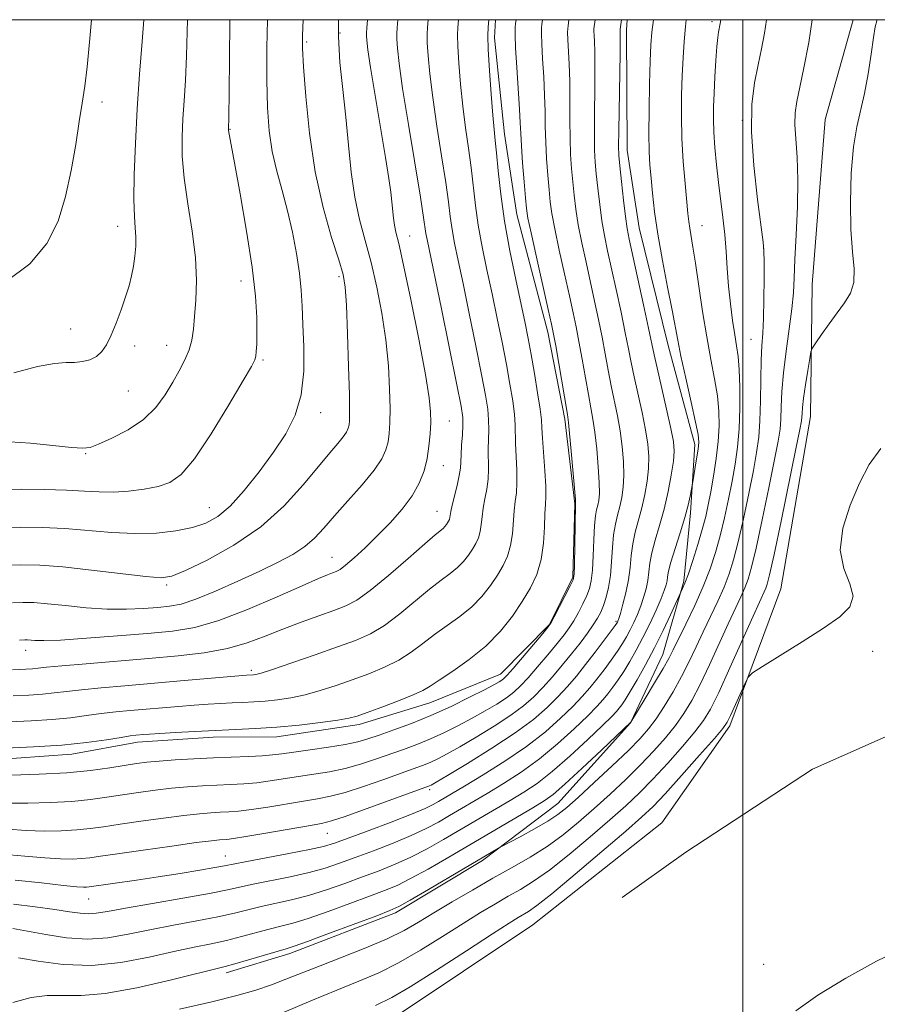
# Model space of a CAD drawing. Extents: x 2202300 to 2205200, y 362300 to 365200.
# Drawn here: x 2204364 to 2204525, y 364815 to 365000 of the extents above; entities that cross this region are included whole.
import ezdxf

# ---------------------------------------------------------------- set-up
doc = ezdxf.new("R2010")
doc.units = 0
doc.header["$MEASUREMENT"] = 0
for name, color, linetype, lineweight in [('32000', 7, 'Continuous', 0), ('DTM HARD BREAKLINE', 7, 'Continuous', 0), ('DTM SPOT ELEVATION', 2, 'Continuous', 13), ('INDEX CONTOUR', 41, 'Continuous', 13), ('INTERMEDIATE CONTOUR', 44, 'Continuous', 0)]:
    doc.layers.add(name, color=color, linetype=linetype, lineweight=lineweight)

msp = doc.modelspace()

# ---------------------------------------------------------------- linework, layer by layer
at = {"layer": '32000', "flags": 128}
for points in [[(2202500, 362500), (2205000, 362500), (2205000, 365000), (2202500, 365000), (2202500, 362500)], [(2204500, 365000), (2204500, 362500)]]:
    msp.add_lwpolyline(points, dxfattribs=at)
at = {"layer": 'DTM HARD BREAKLINE'}
for points in [[(2204520.693, 365000, 996.359), (2204515.46, 364981.28, 996.6), (2204512.98, 364950.3, 996.79), (2204512.68, 364925.53, 995.18), (2204507.11, 364893.2, 994.56), (2204497.52, 364867.49, 993.67), (2204484.79, 364849.28, 992.2), (2204460.57, 364830.12, 992.82), (2204434.57, 364812.72, 992.72), (2204402.34, 364801.48, 993.57), (2204362.58, 364791.53, 994.85), (2204339.16, 364786.53, 995.98), (2204328.67, 364785.24, 996.15)], [(2204328.76, 364861.86, 1016.76), (2204333.82, 364861.02, 1016.83), (2204353.29, 364860.69, 1017.01), (2204374.07, 364862.14, 1017.39), (2204386.45, 364864.42, 1017.44), (2204400.6, 364865.38, 1017.49), (2204412.54, 364865.45, 1017.39), (2204428.01, 364867.75, 1017.53), (2204441.26, 364871.81, 1017.3), (2204454.5, 364877.19, 1016.68), (2204463.74, 364886.53, 1016.07), (2204468.11, 364895.4, 1016.16), (2204468.48, 364909.12, 1016.07), (2204466.62, 364925.03, 1016.26), (2204463.43, 364941.38, 1016.45), (2204457.56, 364963.47, 1016.83), (2204455.26, 364978.5, 1017.3), (2204453.39, 364996.62, 1017.49), (2204453.581, 365000, 1017.565)], [(2204478.278, 365000, 1007.576), (2204478.15, 364998.09, 1007.52), (2204478.28, 364975.53, 1007.28), (2204480.57, 364960.95, 1006.95), (2204486.01, 364938.86, 1006.67), (2204490.98, 364920.31, 1006.43), (2204490.16, 364907.47, 1005.72), (2204488.91, 364894.64, 1004.26), (2204485.01, 364880.9, 1002.74), (2204478.89, 364868.04, 1001.99), (2204465.26, 364852.92, 1001), (2204451.16, 364842.22, 999.72), (2204434.85, 364832.4, 999.62), (2204414.98, 364824.77, 999.53), (2204403.06, 364821.16, 999.53)], [(2204654, 364892.9, 992.92), (2204626.16, 364886.99, 992.87), (2204603.2, 364879.34, 992.73), (2204579.33, 364875.66, 992.54), (2204558.99, 364874.67, 992.54), (2204537.34, 364870.12, 992.54), (2204513.07, 364859.37, 992.54), (2204489.27, 364843.75, 992.54), (2204477.37, 364835.28, 992.54)]]:
    msp.add_polyline3d(points, dxfattribs=at)
at = {"layer": 'DTM SPOT ELEVATION'}
for p in [(2204494.22, 364999.6, 1002.37), (2204424.44, 364997.52, 1027.72), (2204418.17, 364995.8, 1029.74), (2204379.77, 364984.55, 1039.48), (2204499.9, 364981.1, 1000.18), (2204403.76, 364979.45, 1033.94), (2204382.67, 364961.2, 1038.63), (2204492.32, 364961.32, 1003.23), (2204437.51, 364959.43, 1025.23), (2204503.9, 364957.09, 1000.02), (2204405.82, 364950.94, 1034.67), (2204424.25, 364951.77, 1030.33), (2204373.86, 364941.96, 1038.81), (2204501.55, 364939.99, 1000.88), (2204385.87, 364938.74, 1037.51), (2204391.91, 364938.87, 1036.78), (2204409.99, 364936.13, 1033.77), (2204384.71, 364930.29, 1037.13), (2204420.76, 364926.27, 1031.46), (2204444.92, 364924.71, 1025.11), (2204376.71, 364918.59, 1035.9), (2204443.77, 364916.3, 1025.26), (2204399.9, 364908.44, 1032.84), (2204442.59, 364907.71, 1024.86), (2204422.93, 364899.12, 1026.84), (2204391.92, 364893.91, 1029.73), (2204476.2, 364887.12, 1010.23), (2204365.42, 364881.64, 1025.44), (2204524.32, 364881.48, 993.56), (2204407.79, 364877.88, 1022.34), (2204441.21, 364855.5, 1009.67), (2204422.02, 364847.28, 1009.12), (2204402.88, 364843.07, 1008.8), (2204377.25, 364834.99, 1007.18), (2204503.9, 364822.75, 993.69)]:
    msp.add_point(p, dxfattribs=at)
at = {"layer": 'INDEX CONTOUR'}
for points in [[(2204358.207, 364868.024, 1020), (2204366.473, 364868.4, 1020), (2204370.396, 364868.65, 1020), (2204373.822, 364869.002, 1020), (2204376.84, 364869.407, 1020), (2204379.623, 364869.791, 1020), (2204382.328, 364870.102, 1020), (2204385.067, 364870.36, 1020), (2204394.113, 364871.132, 1020), (2204397.052, 364871.37, 1020), (2204399.671, 364871.559, 1020), (2204402.01, 364871.702, 1020), (2204404.153, 364871.809, 1020), (2204406.188, 364871.894, 1020), (2204408.217, 364871.99, 1020), (2204410.348, 364872.136, 1020), (2204412.667, 364872.373, 1020), (2204415.179, 364872.748, 1020), (2204417.867, 364873.314, 1020), (2204420.712, 364874.102, 1020), (2204423.678, 364875.063, 1020), (2204426.725, 364876.13, 1020), (2204429.794, 364877.255, 1020), (2204432.753, 364878.466, 1020), (2204435.449, 364879.81, 1020), (2204437.789, 364881.316, 1020), (2204439.936, 364882.937, 1020), (2204442.113, 364884.607, 1020), (2204446.873, 364888.001, 1020), (2204449.114, 364889.823, 1020), (2204451.029, 364891.781, 1020), (2204452.623, 364893.79, 1020), (2204453.94, 364895.735, 1020), (2204455.021, 364897.55, 1020), (2204455.856, 364899.351, 1020), (2204456.429, 364901.304, 1020), (2204456.748, 364903.5, 1020), (2204457.063, 364907.83, 1020), (2204457.277, 364909.562, 1020), (2204457.494, 364911.205, 1020), (2204457.614, 364913.109, 1020), (2204457.568, 364915.498, 1020), (2204457.31, 364920.449, 1020), (2204457.253, 364923.999, 1020), (2204457.128, 364925.921, 1020), (2204456.81, 364928.445, 1020), (2204456.303, 364931.588, 1020), (2204455.628, 364935.293, 1020), (2204454.815, 364939.473, 1020), (2204453.903, 364943.953, 1020), (2204452.939, 364948.534, 1020), (2204451.974, 364953.038, 1020), (2204451.086, 364957.359, 1020), (2204450.357, 364961.411, 1020), (2204449.835, 364965.149, 1020), (2204449.022, 364972.234, 1020), (2204448.517, 364975.894, 1020), (2204447.961, 364979.728, 1020), (2204447.433, 364983.76, 1020), (2204447, 364987.931, 1020), (2204446.686, 364991.847, 1020), (2204446.503, 364995.033, 1020), (2204446.453, 364997.17, 1020), (2204446.503, 364998.564, 1020), (2204446.639, 365000, 1020)], [(2204360.959, 364843.387, 1010), (2204365.262, 364843.042, 1010), (2204369.016, 364842.688, 1010), (2204371.956, 364842.504, 1010), (2204374.195, 364842.482, 1010), (2204375.94, 364842.566, 1010), (2204377.487, 364842.723, 1010), (2204379.487, 364843.002, 1010), (2204382.681, 364843.473, 1010), (2204387.462, 364844.164, 1010), (2204392.835, 364844.924, 1010), (2204397.456, 364845.562, 1010), (2204400.321, 364845.933, 1010), (2204401.778, 364846.091, 1010), (2204403.198, 364846.181, 1010), (2204404.42, 364846.328, 1010), (2204406.748, 364846.692, 1010), (2204410.477, 364847.331, 1010), (2204418.487, 364848.745, 1010), (2204420.91, 364849.184, 1010), (2204422.817, 364849.65, 1010), (2204425.376, 364850.485, 1010), (2204429.351, 364851.895, 1010), (2204441.223, 364856.226, 1010), (2204441.526, 364856.379, 1010), (2204442.449, 364856.911, 1010), (2204444.606, 364858.19, 1010), (2204448.34, 364860.433, 1010), (2204452.906, 364863.264, 1010), (2204457.294, 364866.159, 1010), (2204460.712, 364868.702, 1010), (2204463.265, 364870.912, 1010), (2204465.286, 364872.921, 1010), (2204467.069, 364874.856, 1010), (2204468.765, 364876.835, 1010), (2204470.492, 364878.975, 1010), (2204472.301, 364881.31, 1010), (2204473.995, 364883.547, 1010), (2204476.054, 364886.323, 1010), (2204476.371, 364886.775, 1010), (2204476.474, 364886.952, 1010), (2204476.557, 364887.14, 1010), (2204476.713, 364887.602, 1010), (2204477.018, 364888.596, 1010), (2204477.503, 364890.288, 1010), (2204478.057, 364892.473, 1010), (2204478.53, 364894.853, 1010), (2204478.822, 364897.183, 1010), (2204479.037, 364899.44, 1010), (2204479.332, 364901.645, 1010), (2204479.818, 364903.837, 1010), (2204481.068, 364908.409, 1010), (2204481.629, 364910.886, 1010), (2204482.061, 364913.398, 1010), (2204482.319, 364915.807, 1010), (2204482.364, 364918.05, 1010), (2204482.177, 364920.362, 1010), (2204481.743, 364923.053, 1010), (2204481.077, 364926.301, 1010), (2204479.594, 364932.996, 1010), (2204479.038, 364935.687, 1010), (2204478.538, 364938.251, 1010), (2204477.939, 364941.266, 1010), (2204477.134, 364945.111, 1010), (2204476.22, 364949.352, 1010), (2204474.619, 364956.652, 1010), (2204474.036, 364959.489, 1010), (2204473.552, 364962.279, 1010), (2204473.134, 364965.309, 1010), (2204472.781, 364968.357, 1010), (2204472.502, 364971.074, 1010), (2204472.303, 364973.284, 1010), (2204472.184, 364975.504, 1010), (2204472.141, 364978.427, 1010), (2204472.164, 364982.476, 1010), (2204472.212, 364987.003, 1010), (2204472.234, 364991.092, 1010), (2204472.197, 364994.031, 1010), (2204472.128, 364995.929, 1010), (2204472.066, 364997.097, 1010), (2204472.045, 364997.821, 1010), (2204472.061, 364998.289, 1010), (2204472.274, 365000, 1010)], [(2204361.026, 364897.57, 1030), (2204364.52, 364897.688, 1030), (2204368.1, 364897.614, 1030), (2204372.414, 364897.293, 1030), (2204377.806, 364896.712, 1030), (2204387.994, 364895.48, 1030), (2204390.845, 364895.249, 1030), (2204392.87, 364895.558, 1030), (2204395.418, 364896.617, 1030), (2204399.46, 364898.582, 1030), (2204404.47, 364901.367, 1030), (2204409.544, 364904.829, 1030), (2204413.937, 364908.763, 1030), (2204417.53, 364912.712, 1030), (2204420.362, 364916.159, 1030), (2204422.484, 364918.711, 1030), (2204423.992, 364920.482, 1030), (2204424.997, 364921.712, 1030), (2204425.607, 364922.618, 1030), (2204425.938, 364923.331, 1030), (2204426.103, 364923.961, 1030), (2204426.196, 364924.733, 1030), (2204426.222, 364926.344, 1030), (2204426.166, 364929.604, 1030), (2204426.02, 364934.919, 1030), (2204425.819, 364941.063, 1030), (2204425.608, 364946.402, 1030), (2204425.388, 364949.81, 1030), (2204424.981, 364952.181, 1030), (2204424.169, 364954.919, 1030), (2204422.83, 364959.133, 1030), (2204421.233, 364964.758, 1030), (2204419.749, 364971.438, 1030), (2204418.669, 364978.7, 1030), (2204417.978, 364985.615, 1030), (2204417.583, 364991.142, 1030), (2204417.398, 364994.637, 1030), (2204417.374, 364997.043, 1030), (2204417.481, 365000, 1030)], [(2204361.749, 364950.841, 1040), (2204366.236, 364954.197, 1040), (2204369.434, 364957.989, 1040), (2204371.525, 364962.194, 1040), (2204372.923, 364966.804, 1040), (2204373.982, 364971.73, 1040), (2204374.82, 364976.574, 1040), (2204375.495, 364980.864, 1040), (2204376.062, 364984.328, 1040), (2204376.555, 364987.516, 1040), (2204377.007, 364991.175, 1040), (2204377.44, 364995.797, 1040), (2204377.772, 365000, 1040)], [(2204363.032, 364815.572, 1000), (2204366.492, 364816.476, 1000), (2204369.503, 364816.903, 1000), (2204372.419, 364816.909, 1000), (2204375.821, 364816.869, 1000), (2204380.343, 364817.238, 1000), (2204386.277, 364818.313, 1000), (2204392.557, 364819.747, 1000), (2204402.869, 364822.304, 1000), (2204404.674, 364822.798, 1000), (2204407.24, 364823.549, 1000), (2204414.286, 364825.639, 1000), (2204415.833, 364826.138, 1000), (2204418.334, 364827.031, 1000), (2204422.441, 364828.548, 1000), (2204431.294, 364831.855, 1000), (2204433.779, 364832.806, 1000), (2204435.469, 364833.585, 1000), (2204437.596, 364834.78, 1000), (2204441.019, 364836.781, 1000), (2204454.143, 364844.498, 1000), (2204454.739, 364844.824, 1000), (2204458.194, 364846.673, 1000), (2204460.893, 364848.152, 1000), (2204463.412, 364849.6, 1000), (2204465.3, 364850.824, 1000), (2204466.986, 364852.157, 1000), (2204469.116, 364854.064, 1000), (2204472.11, 364856.825, 1000), (2204475.485, 364859.981, 1000), (2204478.53, 364862.887, 1000), (2204480.726, 364865.089, 1000), (2204482.311, 364866.891, 1000), (2204483.71, 364868.785, 1000), (2204485.257, 364871.144, 1000), (2204486.898, 364873.863, 1000), (2204488.486, 364876.721, 1000), (2204489.913, 364879.54, 1000), (2204491.236, 364882.332, 1000), (2204492.557, 364885.156, 1000), (2204495.286, 364890.878, 1000), (2204496.479, 364893.534, 1000), (2204497.435, 364895.985, 1000), (2204498.262, 364898.631, 1000), (2204499.113, 364901.984, 1000), (2204500.088, 364906.334, 1000), (2204501.088, 364911.086, 1000), (2204501.959, 364915.422, 1000), (2204502.583, 364918.783, 1000), (2204502.978, 364921.634, 1000), (2204503.197, 364924.7, 1000), (2204503.295, 364928.47, 1000), (2204503.342, 364932.494, 1000), (2204503.411, 364936.088, 1000), (2204503.553, 364938.812, 1000), (2204503.728, 364941.176, 1000), (2204503.877, 364943.94, 1000), (2204503.953, 364947.578, 1000), (2204503.971, 364951.442, 1000), (2204503.967, 364954.605, 1000), (2204503.943, 364956.533, 1000), (2204503.801, 364958.251, 1000), (2204502.744, 364966.281, 1000), (2204502.031, 364972.659, 1000), (2204501.607, 364978.957, 1000), (2204501.707, 364984.107, 1000), (2204502.197, 364988.178, 1000), (2204502.853, 364991.528, 1000), (2204503.484, 364994.512, 1000), (2204504.048, 364997.481, 1000), (2204504.422, 365000, 1000)]]:
    msp.add_polyline3d(points, dxfattribs=at)
at = {"layer": 'INTERMEDIATE CONTOUR'}
for points in [[(2204360.813, 364911.866, 1034), (2204364.608, 364911.887, 1034), (2204368.98, 364911.851, 1034), (2204373.13, 364911.738, 1034), (2204376.469, 364911.553, 1034), (2204379.24, 364911.389, 1034), (2204381.891, 364911.354, 1034), (2204384.747, 364911.535, 1034), (2204387.641, 364911.906, 1034), (2204390.27, 364912.415, 1034), (2204392.47, 364913.131, 1034), (2204394.585, 364914.62, 1034), (2204397.09, 364917.568, 1034), (2204400.258, 364922.301, 1034), (2204403.554, 364927.696, 1034), (2204406.24, 364932.268, 1034), (2204407.777, 364934.926, 1034), (2204408.416, 364936.155, 1034), (2204408.603, 364936.834, 1034), (2204408.709, 364937.724, 1034), (2204408.79, 364939.116, 1034), (2204408.828, 364941.178, 1034), (2204408.782, 364944.099, 1034), (2204408.527, 364948.132, 1034), (2204407.919, 364953.549, 1034), (2204406.892, 364960.335, 1034), (2204405.692, 364967.337, 1034), (2204404.645, 364973.119, 1034), (2204403.517, 364979.223, 1034), (2204403.5, 364979.398, 1034), (2204403.512, 364979.808, 1034), (2204403.533, 364981.33, 1034), (2204403.653, 364992.362, 1034), (2204403.759, 365000, 1034)], [(2204360.91, 364904.717, 1032), (2204364.561, 364904.787, 1032), (2204368.54, 364904.732, 1032), (2204372.773, 364904.516, 1032), (2204381.608, 364903.752, 1032), (2204385.924, 364903.548, 1032), (2204389.974, 364903.671, 1032), (2204393.625, 364904.082, 1032), (2204396.738, 364904.698, 1032), (2204399.264, 364905.502, 1032), (2204401.496, 364906.74, 1032), (2204403.806, 364908.725, 1032), (2204406.46, 364911.64, 1032), (2204409.276, 364915.157, 1032), (2204411.959, 364918.814, 1032), (2204414.249, 364922.284, 1032), (2204416.013, 364925.775, 1032), (2204417.149, 364929.628, 1032), (2204417.618, 364934.035, 1032), (2204417.629, 364938.604, 1032), (2204417.452, 364942.789, 1032), (2204417.294, 364946.227, 1032), (2204417.11, 364949.264, 1032), (2204416.789, 364952.425, 1032), (2204416.246, 364956.098, 1032), (2204415.499, 364960.103, 1032), (2204414.587, 364964.124, 1032), (2204413.568, 364967.923, 1032), (2204412.565, 364971.581, 1032), (2204411.716, 364975.258, 1032), (2204411.13, 364979.135, 1032), (2204410.795, 364983.497, 1032), (2204410.671, 364988.652, 1032), (2204410.711, 364994.69, 1032), (2204410.829, 365000, 1032)], [(2204361.664, 364863.324, 1018), (2204366.924, 364863.539, 1018), (2204372.226, 364863.874, 1018), (2204376.855, 364864.351, 1018), (2204380.593, 364864.873, 1018), (2204383.338, 364865.314, 1018), (2204385.069, 364865.58, 1018), (2204386.088, 364865.709, 1018), (2204387.516, 364865.835, 1018), (2204388.669, 364865.921, 1018), (2204390.602, 364866.049, 1018), (2204393.541, 364866.228, 1018), (2204397.171, 364866.429, 1018), (2204401.045, 364866.62, 1018), (2204404.818, 364866.777, 1018), (2204408.582, 364866.956, 1018), (2204412.535, 364867.227, 1018), (2204416.743, 364867.633, 1018), (2204420.752, 364868.105, 1018), (2204423.975, 364868.546, 1018), (2204426.061, 364868.904, 1018), (2204427.62, 364869.32, 1018), (2204429.494, 364869.981, 1018), (2204432.257, 364870.999, 1018), (2204435.398, 364872.188, 1018), (2204438.133, 364873.287, 1018), (2204439.936, 364874.133, 1018), (2204441.308, 364874.954, 1018), (2204443.004, 364876.078, 1018), (2204445.566, 364877.753, 1018), (2204448.676, 364879.926, 1018), (2204451.799, 364882.462, 1018), (2204454.502, 364885.226, 1018), (2204456.75, 364888.061, 1018), (2204458.613, 364890.807, 1018), (2204460.137, 364893.369, 1018), (2204461.315, 364895.912, 1018), (2204462.123, 364898.668, 1018), (2204462.568, 364901.747, 1018), (2204462.766, 364904.789, 1018), (2204462.864, 364907.312, 1018), (2204462.971, 364909.04, 1018), (2204463.05, 364910.506, 1018), (2204463.026, 364912.444, 1018), (2204462.857, 364915.336, 1018), (2204462.409, 364921.494, 1018), (2204462.299, 364923.409, 1018), (2204462.193, 364924.94, 1018), (2204461.956, 364926.934, 1018), (2204461.496, 364929.982, 1018), (2204460.896, 364933.634, 1018), (2204460.279, 364937.186, 1018), (2204459.727, 364940.17, 1018), (2204459.142, 364943.066, 1018), (2204457.371, 364951.254, 1018), (2204456.261, 364956.65, 1018), (2204455.269, 364962.169, 1018), (2204454.562, 364967.257, 1018), (2204454.098, 364971.612, 1018), (2204453.788, 364974.992, 1018), (2204453.549, 364977.349, 1018), (2204453.324, 364979.411, 1018), (2204453.066, 364982.099, 1018), (2204452.749, 364986.01, 1018), (2204452.437, 364990.447, 1018), (2204452.218, 364994.388, 1018), (2204452.154, 364997.051, 1018), (2204452.198, 364998.611, 1018), (2204452.338, 365000, 1018)], [(2204362.03, 364853.002, 1014), (2204365.837, 364852.983, 1014), (2204370.036, 364853.086, 1014), (2204374.083, 364853.312, 1014), (2204377.572, 364853.656, 1014), (2204380.649, 364854.081, 1014), (2204383.598, 364854.543, 1014), (2204386.636, 364855, 1014), (2204389.737, 364855.421, 1014), (2204392.808, 364855.775, 1014), (2204395.771, 364856.042, 1014), (2204398.603, 364856.233, 1014), (2204401.297, 364856.37, 1014), (2204403.858, 364856.478, 1014), (2204406.34, 364856.609, 1014), (2204408.809, 364856.816, 1014), (2204411.326, 364857.136, 1014), (2204416.655, 364857.964, 1014), (2204419.513, 364858.388, 1014), (2204422.45, 364858.867, 1014), (2204425.391, 364859.48, 1014), (2204428.272, 364860.28, 1014), (2204431.064, 364861.201, 1014), (2204436.321, 364863.067, 1014), (2204438.84, 364863.997, 1014), (2204441.385, 364865.028, 1014), (2204444.001, 364866.217, 1014), (2204446.635, 364867.527, 1014), (2204449.209, 364868.898, 1014), (2204451.637, 364870.269, 1014), (2204453.812, 364871.578, 1014), (2204455.621, 364872.763, 1014), (2204457.024, 364873.822, 1014), (2204458.27, 364874.971, 1014), (2204459.684, 364876.489, 1014), (2204461.477, 364878.538, 1014), (2204463.417, 364880.819, 1014), (2204465.163, 364882.918, 1014), (2204466.462, 364884.539, 1014), (2204467.432, 364885.864, 1014), (2204468.275, 364887.192, 1014), (2204469.146, 364888.738, 1014), (2204469.992, 364890.383, 1014), (2204470.712, 364891.923, 1014), (2204471.227, 364893.259, 1014), (2204471.564, 364894.703, 1014), (2204471.777, 364896.669, 1014), (2204471.915, 364899.396, 1014), (2204472.027, 364902.411, 1014), (2204472.157, 364905.063, 1014), (2204472.34, 364906.871, 1014), (2204472.555, 364908.024, 1014), (2204472.773, 364908.877, 1014), (2204472.959, 364909.787, 1014), (2204473.066, 364911.094, 1014), (2204473.047, 364913.138, 1014), (2204472.869, 364916.092, 1014), (2204472.577, 364919.465, 1014), (2204472.231, 364922.599, 1014), (2204471.873, 364925.044, 1014), (2204471.481, 364927.191, 1014), (2204471.011, 364929.642, 1014), (2204470.441, 364932.801, 1014), (2204469.824, 364936.311, 1014), (2204469.231, 364939.619, 1014), (2204468.702, 364942.372, 1014), (2204468.146, 364945.018, 1014), (2204467.44, 364948.201, 1014), (2204466.516, 364952.319, 1014), (2204465.529, 364956.779, 1014), (2204464.692, 364960.744, 1014), (2204464.159, 364963.624, 1014), (2204463.85, 364965.843, 1014), (2204463.632, 364968.074, 1014), (2204463.4, 364970.824, 1014), (2204463.175, 364973.925, 1014), (2204463.008, 364977.04, 1014), (2204462.932, 364979.936, 1014), (2204462.89, 364982.782, 1014), (2204462.806, 364985.849, 1014), (2204462.629, 364989.277, 1014), (2204462.417, 364992.668, 1014), (2204462.252, 364995.495, 1014), (2204462.195, 364997.369, 1014), (2204462.219, 364998.458, 1014), (2204462.276, 364999.071, 1014), (2204462.385, 365000, 1014)], [(2204362.117, 364848.079, 1012), (2204365.523, 364847.845, 1012), (2204368.896, 364847.743, 1012), (2204372.115, 364847.784, 1012), (2204375.011, 364847.939, 1012), (2204377.529, 364848.19, 1012), (2204380.068, 364848.541, 1012), (2204383.139, 364849.008, 1012), (2204387.049, 364849.582, 1012), (2204391.286, 364850.172, 1012), (2204395.132, 364850.668, 1012), (2204398.046, 364850.987, 1012), (2204400.19, 364851.162, 1012), (2204401.906, 364851.254, 1012), (2204403.528, 364851.331, 1012), (2204405.379, 364851.468, 1012), (2204407.779, 364851.754, 1012), (2204410.901, 364852.234, 1012), (2204417.571, 364853.355, 1012), (2204420.211, 364853.786, 1012), (2204422.633, 364854.259, 1012), (2204425.383, 364854.983, 1012), (2204428.811, 364856.088, 1012), (2204432.477, 364857.371, 1012), (2204438.15, 364859.414, 1012), (2204439.882, 364860.053, 1012), (2204441.304, 364860.627, 1012), (2204442.763, 364861.298, 1012), (2204444.542, 364862.219, 1012), (2204446.907, 364863.544, 1012), (2204449.988, 364865.351, 1012), (2204453.359, 364867.421, 1012), (2204456.457, 364869.461, 1012), (2204458.867, 364871.261, 1012), (2204460.768, 364872.942, 1012), (2204462.485, 364874.705, 1012), (2204464.274, 364876.699, 1012), (2204466.101, 364878.841, 1012), (2204467.862, 364880.993, 1012), (2204469.46, 364883.028, 1012), (2204470.834, 364884.862, 1012), (2204471.933, 364886.424, 1012), (2204472.734, 364887.689, 1012), (2204473.325, 364888.832, 1012), (2204473.824, 364890.074, 1012), (2204474.32, 364891.603, 1012), (2204474.779, 364893.475, 1012), (2204475.138, 364895.71, 1012), (2204475.364, 364898.275, 1012), (2204475.532, 364900.923, 1012), (2204475.745, 364903.354, 1012), (2204476.079, 364905.353, 1012), (2204476.494, 364907.046, 1012), (2204476.92, 364908.643, 1012), (2204477.294, 364910.336, 1012), (2204477.564, 364912.246, 1012), (2204477.683, 364914.472, 1012), (2204477.617, 364917.071, 1012), (2204477.377, 364919.914, 1012), (2204476.987, 364922.826, 1012), (2204476.475, 364925.673, 1012), (2204475.302, 364931.319, 1012), (2204474.74, 364934.244, 1012), (2204474.181, 364937.281, 1012), (2204473.585, 364940.443, 1012), (2204472.918, 364943.742, 1012), (2204472.183, 364947.185, 1012), (2204470.567, 364954.485, 1012), (2204469.782, 364958.133, 1012), (2204469.122, 364961.511, 1012), (2204468.646, 364964.467, 1012), (2204468.316, 364967.1, 1012), (2204468.067, 364969.574, 1012), (2204467.852, 364972.053, 1012), (2204467.679, 364974.714, 1012), (2204467.575, 364977.734, 1012), (2204467.548, 364981.206, 1012), (2204467.551, 364984.892, 1012), (2204467.52, 364988.471, 1012), (2204467.413, 364991.654, 1012), (2204467.159, 364996.296, 1012), (2204467.12, 364997.595, 1012), (2204467.14, 364998.373, 1012), (2204467.189, 364998.866, 1012), (2204467.329, 365000, 1012)], [(2204362.478, 364920.75, 1036), (2204366.366, 364920.511, 1036), (2204370.56, 364920.107, 1036), (2204374.053, 364919.734, 1036), (2204376.169, 364919.574, 1036), (2204377.539, 364919.744, 1036), (2204379.128, 364920.349, 1036), (2204381.625, 364921.462, 1036), (2204384.655, 364923.035, 1036), (2204387.569, 364924.989, 1036), (2204389.866, 364927.231, 1036), (2204391.614, 364929.608, 1036), (2204393.026, 364931.952, 1036), (2204394.266, 364934.129, 1036), (2204395.316, 364936.144, 1036), (2204396.107, 364938.038, 1036), (2204396.606, 364939.884, 1036), (2204396.908, 364941.894, 1036), (2204397.141, 364944.312, 1036), (2204397.381, 364947.345, 1036), (2204397.493, 364951.034, 1036), (2204397.288, 364955.385, 1036), (2204396.662, 364960.321, 1036), (2204395.842, 364965.436, 1036), (2204395.145, 364970.245, 1036), (2204394.807, 364974.387, 1036), (2204394.777, 364978.01, 1036), (2204394.932, 364981.385, 1036), (2204395.163, 364984.802, 1036), (2204395.409, 364988.618, 1036), (2204395.623, 364993.206, 1036), (2204395.817, 365000, 1036)], [(2204362.777, 364858.222, 1016), (2204367.956, 364858.388, 1016), (2204373.154, 364858.686, 1016), (2204377.614, 364859.123, 1016), (2204381.23, 364859.62, 1016), (2204386.223, 364860.418, 1016), (2204388.188, 364860.669, 1016), (2204390.485, 364860.881, 1016), (2204393.495, 364861.096, 1016), (2204397.015, 364861.305, 1016), (2204400.688, 364861.485, 1016), (2204407.3, 364861.749, 1016), (2204409.839, 364861.877, 1016), (2204411.751, 364862.039, 1016), (2204413.515, 364862.261, 1016), (2204415.738, 364862.573, 1016), (2204418.815, 364862.99, 1016), (2204422.267, 364863.475, 1016), (2204425.399, 364863.978, 1016), (2204427.733, 364864.472, 1016), (2204429.65, 364865.031, 1016), (2204431.748, 364865.753, 1016), (2204434.491, 364866.717, 1016), (2204437.801, 364867.942, 1016), (2204441.466, 364869.43, 1016), (2204445.239, 364871.136, 1016), (2204448.727, 364872.835, 1016), (2204451.51, 364874.252, 1016), (2204453.286, 364875.187, 1016), (2204454.264, 364875.735, 1016), (2204454.784, 364876.067, 1016), (2204455.18, 364876.382, 1016), (2204455.773, 364877, 1016), (2204456.883, 364878.274, 1016), (2204462.463, 364884.843, 1016), (2204463.466, 364886.051, 1016), (2204464.03, 364886.867, 1016), (2204464.617, 364887.96, 1016), (2204467.598, 364893.772, 1016), (2204468.133, 364894.914, 1016), (2204468.35, 364895.929, 1016), (2204468.415, 364897.628, 1016), (2204468.625, 364909.112, 1016), (2204468.569, 364909.941, 1016), (2204467.778, 364919.016, 1016), (2204467.474, 364922.371, 1016), (2204467.271, 364924.416, 1016), (2204467.067, 364925.903, 1016), (2204464.877, 364938.795, 1016), (2204464.486, 364941.003, 1016), (2204464.109, 364942.851, 1016), (2204463.488, 364945.625, 1016), (2204461.276, 364955.426, 1016), (2204460.262, 364959.976, 1016), (2204459.671, 364962.782, 1016), (2204459.385, 364964.586, 1016), (2204459.198, 364966.574, 1016), (2204458.948, 364969.594, 1016), (2204458.67, 364973.135, 1016), (2204458.442, 364976.347, 1016), (2204458.315, 364978.666, 1016), (2204458.229, 364980.672, 1016), (2204458.091, 364983.228, 1016), (2204457.562, 364991.037, 1016), (2204457.345, 364994.694, 1016), (2204457.27, 364997.143, 1016), (2204457.298, 364998.542, 1016), (2204457.363, 364999.275, 1016), (2204457.446, 365000, 1016)], [(2204362.953, 364890.583, 1028), (2204364.923, 364890.648, 1028), (2204366.989, 364890.599, 1028), (2204369.565, 364890.399, 1028), (2204372.923, 364890.041, 1028), (2204376.78, 364889.65, 1028), (2204380.711, 364889.382, 1028), (2204384.351, 364889.349, 1028), (2204387.557, 364889.489, 1028), (2204390.245, 364889.692, 1028), (2204392.441, 364889.912, 1028), (2204394.618, 364890.342, 1028), (2204397.362, 364891.236, 1028), (2204401.054, 364892.749, 1028), (2204405.259, 364894.631, 1028), (2204409.34, 364896.532, 1028), (2204412.784, 364898.186, 1028), (2204415.569, 364899.661, 1028), (2204417.796, 364901.109, 1028), (2204419.615, 364902.683, 1028), (2204421.349, 364904.548, 1028), (2204423.37, 364906.868, 1028), (2204425.898, 364909.707, 1028), (2204428.552, 364912.722, 1028), (2204430.801, 364915.467, 1028), (2204432.247, 364917.614, 1028), (2204433.03, 364919.305, 1028), (2204433.422, 364920.797, 1028), (2204433.651, 364922.363, 1028), (2204433.772, 364924.324, 1028), (2204433.796, 364927.013, 1028), (2204433.72, 364930.658, 1028), (2204433.487, 364935.058, 1028), (2204433.023, 364939.909, 1028), (2204432.284, 364944.918, 1028), (2204431.329, 364949.836, 1028), (2204430.247, 364954.428, 1028), (2204429.128, 364958.563, 1028), (2204428.069, 364962.525, 1028), (2204427.174, 364966.704, 1028), (2204426.507, 364971.387, 1028), (2204425.983, 364976.455, 1028), (2204425.479, 364981.692, 1028), (2204424.919, 364986.9, 1028), (2204424.41, 364991.971, 1028), (2204424.104, 364996.821, 1028), (2204424.102, 365000, 1028)], [(2204362.993, 364877.988, 1024), (2204366.737, 364878.201, 1024), (2204367.756, 364878.304, 1024), (2204369.336, 364878.474, 1024), (2204372.193, 364878.746, 1024), (2204376.779, 364879.14, 1024), (2204388.485, 364880.111, 1024), (2204394.024, 364880.604, 1024), (2204398.958, 364881.183, 1024), (2204403.274, 364881.967, 1024), (2204407.005, 364883.034, 1024), (2204410.386, 364884.302, 1024), (2204413.701, 364885.649, 1024), (2204417.129, 364886.959, 1024), (2204420.435, 364888.151, 1024), (2204423.28, 364889.151, 1024), (2204425.488, 364889.981, 1024), (2204427.541, 364891.048, 1024), (2204430.078, 364892.856, 1024), (2204433.494, 364895.683, 1024), (2204437.193, 364898.902, 1024), (2204440.331, 364901.666, 1024), (2204442.278, 364903.339, 1024), (2204443.744, 364904.545, 1024), (2204444.082, 364904.891, 1024), (2204444.365, 364905.247, 1024), (2204444.599, 364905.591, 1024), (2204444.79, 364905.912, 1024), (2204444.937, 364906.231, 1024), (2204445.039, 364906.576, 1024), (2204445.217, 364907.701, 1024), (2204445.46, 364908.867, 1024), (2204446.382, 364912.604, 1024), (2204446.787, 364914.439, 1024), (2204446.99, 364915.822, 1024), (2204447.061, 364917.002, 1024), (2204447.113, 364918.359, 1024), (2204447.229, 364920.148, 1024), (2204447.372, 364922.118, 1024), (2204447.471, 364923.895, 1024), (2204447.439, 364925.368, 1024), (2204447.116, 364927.497, 1024), (2204446.326, 364931.506, 1024), (2204443.425, 364945.726, 1024), (2204440.737, 364958.778, 1024), (2204440.531, 364959.895, 1024), (2204440.098, 364962.877, 1024), (2204439.49, 364966.717, 1024), (2204437.236, 364980.362, 1024), (2204436.167, 364987.083, 1024), (2204435.503, 364991.771, 1024), (2204435.183, 364994.645, 1024), (2204435.071, 364996.322, 1024), (2204435.053, 364997.407, 1024), (2204435.114, 364998.471, 1024), (2204435.254, 365000, 1024)], [(2204363.011, 364829.453, 1004), (2204365.768, 364828.973, 1004), (2204369.22, 364828.323, 1004), (2204373.101, 364827.726, 1004), (2204377.069, 364827.46, 1004), (2204380.877, 364827.717, 1004), (2204384.678, 364828.369, 1004), (2204388.724, 364829.207, 1004), (2204393.143, 364830.055, 1004), (2204397.567, 364830.865, 1004), (2204401.503, 364831.623, 1004), (2204404.613, 364832.317, 1004), (2204409.636, 364833.561, 1004), (2204415.318, 364834.82, 1004), (2204418.521, 364835.651, 1004), (2204421.884, 364836.705, 1004), (2204425.288, 364837.903, 1004), (2204428.604, 364839.129, 1004), (2204431.736, 364840.304, 1004), (2204434.742, 364841.505, 1004), (2204437.717, 364842.844, 1004), (2204440.741, 364844.403, 1004), (2204443.837, 364846.145, 1004), (2204456.306, 364853.458, 1004), (2204458.876, 364855.007, 1004), (2204461.391, 364856.694, 1004), (2204464.216, 364858.893, 1004), (2204467.55, 364861.803, 1004), (2204470.921, 364864.921, 1004), (2204473.69, 364867.568, 1004), (2204475.394, 364869.248, 1004), (2204476.283, 364870.184, 1004), (2204476.783, 364870.784, 1004), (2204477.269, 364871.427, 1004), (2204477.921, 364872.384, 1004), (2204478.865, 364873.9, 1004), (2204480.182, 364876.141, 1004), (2204481.758, 364878.961, 1004), (2204483.431, 364882.128, 1004), (2204485.043, 364885.384, 1004), (2204486.435, 364888.338, 1004), (2204488.699, 364893.226, 1004), (2204489.13, 364894.258, 1004), (2204489.768, 364895.994, 1004), (2204490.618, 364898.537, 1004), (2204491.547, 364901.493, 1004), (2204492.387, 364904.35, 1004), (2204493.017, 364906.75, 1004), (2204493.505, 364908.958, 1004), (2204493.963, 364911.396, 1004), (2204494.472, 364914.359, 1004), (2204494.968, 364917.626, 1004), (2204495.351, 364920.849, 1004), (2204495.539, 364923.778, 1004), (2204495.499, 364926.555, 1004), (2204495.213, 364929.421, 1004), (2204494.681, 364932.598, 1004), (2204493.98, 364936.233, 1004), (2204493.203, 364940.456, 1004), (2204492.436, 364945.263, 1004), (2204491.116, 364954.299, 1004), (2204490.633, 364957.339, 1004), (2204490.018, 364960.881, 1004), (2204489.84, 364962.132, 1004), (2204489.678, 364963.64, 1004), (2204489.144, 364969.26, 1004), (2204488.805, 364973.368, 1004), (2204488.55, 364977.729, 1004), (2204488.457, 364981.922, 1004), (2204488.499, 364985.851, 1004), (2204488.621, 364989.499, 1004), (2204488.78, 364992.856, 1004), (2204488.976, 364995.93, 1004), (2204489.22, 364998.73, 1004), (2204489.37, 365000, 1004)], [(2204363.082, 364873.115, 1022), (2204366.04, 364873.264, 1022), (2204368.566, 364873.426, 1022), (2204370.789, 364873.653, 1022), (2204373.089, 364873.94, 1022), (2204375.908, 364874.268, 1022), (2204379.587, 364874.623, 1022), (2204384.048, 364875.01, 1022), (2204394.507, 364875.903, 1022), (2204406.849, 364876.973, 1022), (2204408.162, 364877.045, 1022), (2204408.592, 364877.112, 1022), (2204409.606, 364877.391, 1022), (2204411.761, 364878.082, 1022), (2204415.363, 364879.299, 1022), (2204419.736, 364880.805, 1022), (2204423.955, 364882.279, 1022), (2204427.332, 364883.511, 1022), (2204430.108, 364884.744, 1022), (2204432.763, 364886.333, 1022), (2204435.641, 364888.499, 1022), (2204441.222, 364893.136, 1022), (2204443.374, 364894.81, 1022), (2204445.07, 364896.076, 1022), (2204446.429, 364897.184, 1022), (2204447.556, 364898.336, 1022), (2204448.494, 364899.518, 1022), (2204449.27, 364900.663, 1022), (2204449.905, 364901.731, 1022), (2204450.397, 364902.791, 1022), (2204450.734, 364903.94, 1022), (2204450.927, 364905.254, 1022), (2204451.067, 364906.73, 1022), (2204451.262, 364908.349, 1022), (2204451.581, 364910.084, 1022), (2204451.938, 364911.904, 1022), (2204452.2, 364913.774, 1022), (2204452.279, 364915.659, 1022), (2204452.211, 364919.404, 1022), (2204452.253, 364921.235, 1022), (2204452.313, 364923.059, 1022), (2204452.299, 364924.908, 1022), (2204452.125, 364926.906, 1022), (2204451.709, 364929.543, 1022), (2204450.977, 364933.4, 1022), (2204449.902, 364938.776, 1022), (2204448.664, 364944.839, 1022), (2204447.495, 364950.473, 1022), (2204446.578, 364954.822, 1022), (2204445.911, 364958.069, 1022), (2204445.444, 364960.654, 1022), (2204445.108, 364963.04, 1022), (2204444.765, 364965.789, 1022), (2204444.256, 364969.475, 1022), (2204443.485, 364974.438, 1022), (2204442.599, 364980.045, 1022), (2204441.8, 364985.422, 1022), (2204441.251, 364989.851, 1022), (2204440.935, 364993.246, 1022), (2204440.787, 364995.677, 1022), (2204440.753, 364997.289, 1022), (2204440.808, 364998.518, 1022), (2204440.946, 365000, 1022)], [(2204363.155, 364834.002, 1006), (2204367.234, 364833.536, 1006), (2204370.908, 364833.026, 1006), (2204373.654, 364832.596, 1006), (2204375.633, 364832.305, 1006), (2204377.183, 364832.196, 1006), (2204378.695, 364832.308, 1006), (2204380.803, 364832.665, 1006), (2204384.198, 364833.29, 1006), (2204389.233, 364834.168, 1006), (2204394.916, 364835.146, 1006), (2204399.917, 364836.035, 1006), (2204403.3, 364836.7, 1006), (2204408.134, 364837.763, 1006), (2204415.06, 364839.161, 1006), (2204418.614, 364839.96, 1006), (2204421.605, 364840.784, 1006), (2204424.328, 364841.69, 1006), (2204427.259, 364842.766, 1006), (2204430.714, 364844.054, 1006), (2204434.379, 364845.465, 1006), (2204437.777, 364846.875, 1006), (2204440.56, 364848.189, 1006), (2204442.867, 364849.429, 1006), (2204444.966, 364850.647, 1006), (2204452.045, 364854.815, 1006), (2204455.064, 364856.635, 1006), (2204458.372, 364858.77, 1006), (2204461.823, 364861.264, 1006), (2204465.245, 364864.087, 1006), (2204468.366, 364866.916, 1006), (2204470.89, 364869.353, 1006), (2204472.619, 364871.117, 1006), (2204473.777, 364872.401, 1006), (2204474.686, 364873.514, 1006), (2204475.613, 364874.721, 1006), (2204476.611, 364876.105, 1006), (2204477.679, 364877.702, 1006), (2204478.811, 364879.547, 1006), (2204480.002, 364881.654, 1006), (2204481.248, 364884.033, 1006), (2204482.52, 364886.641, 1006), (2204483.699, 364889.194, 1006), (2204484.644, 364891.359, 1006), (2204485.256, 364892.891, 1006), (2204485.595, 364893.929, 1006), (2204485.763, 364894.704, 1006), (2204485.87, 364895.465, 1006), (2204486.066, 364896.528, 1006), (2204486.507, 364898.227, 1006), (2204487.287, 364900.75, 1006), (2204488.235, 364903.706, 1006), (2204489.113, 364906.561, 1006), (2204489.735, 364908.875, 1006), (2204490.118, 364910.577, 1006), (2204490.543, 364912.897, 1006), (2204491.31, 364917.572, 1006), (2204491.587, 364919.401, 1006), (2204491.715, 364920.721, 1006), (2204491.598, 364922.134, 1006), (2204491.136, 364924.473, 1006), (2204490.293, 364928.254, 1006), (2204489.283, 364932.732, 1006), (2204488.378, 364936.839, 1006), (2204487.768, 364939.851, 1006), (2204486.722, 364945.496, 1006), (2204485.881, 364949.793, 1006), (2204484.913, 364954.806, 1006), (2204484.04, 364959.742, 1006), (2204483.427, 364963.962, 1006), (2204483.035, 364967.437, 1006), (2204482.77, 364970.289, 1006), (2204482.559, 364972.726, 1006), (2204482.41, 364975.294, 1006), (2204482.347, 364978.625, 1006), (2204482.385, 364983.079, 1006), (2204482.49, 364987.942, 1006), (2204482.615, 364992.226, 1006), (2204482.735, 364995.267, 1006), (2204482.918, 364997.683, 1006), (2204483.2, 365000, 1006)], [(2204363.206, 364933.751, 1038), (2204367.685, 364934.929, 1038), (2204370.868, 364935.511, 1038), (2204373.01, 364935.668, 1038), (2204374.619, 364935.693, 1038), (2204376.109, 364935.835, 1038), (2204377.503, 364936.185, 1038), (2204378.727, 364936.79, 1038), (2204379.738, 364937.706, 1038), (2204380.622, 364939.01, 1038), (2204381.489, 364940.786, 1038), (2204382.417, 364943.048, 1038), (2204383.345, 364945.549, 1038), (2204384.173, 364947.969, 1038), (2204384.826, 364950.072, 1038), (2204385.317, 364951.944, 1038), (2204385.682, 364953.753, 1038), (2204385.947, 364955.621, 1038), (2204386.101, 364957.49, 1038), (2204386.122, 364959.253, 1038), (2204386.011, 364960.931, 1038), (2204385.853, 364963.042, 1038), (2204385.757, 364966.227, 1038), (2204385.811, 364970.929, 1038), (2204386.017, 364976.793, 1038), (2204386.362, 364983.263, 1038), (2204386.814, 364989.796, 1038), (2204387.285, 364995.905, 1038), (2204387.588, 365000, 1038)], [(2204363.459, 364838.514, 1008), (2204368.427, 364838.009, 1008), (2204372.508, 364837.531, 1008), (2204375.015, 364837.265, 1008), (2204376.275, 364837.18, 1008), (2204376.869, 364837.193, 1008), (2204377.357, 364837.244, 1008), (2204386.235, 364838.528, 1008), (2204390.296, 364839.14, 1008), (2204394.397, 364839.786, 1008), (2204398.099, 364840.393, 1008), (2204400.955, 364840.881, 1008), (2204402.764, 364841.212, 1008), (2204406.633, 364841.966, 1008), (2204414.803, 364843.502, 1008), (2204418.708, 364844.27, 1008), (2204421.327, 364844.862, 1008), (2204423.368, 364845.48, 1008), (2204425.914, 364846.403, 1008), (2204429.692, 364847.803, 1008), (2204434.015, 364849.425, 1008), (2204437.838, 364850.907, 1008), (2204440.377, 364851.975, 1008), (2204441.897, 364852.714, 1008), (2204442.919, 364853.291, 1008), (2204447.784, 364856.173, 1008), (2204451.251, 364858.262, 1008), (2204455.352, 364860.845, 1008), (2204459.429, 364863.633, 1008), (2204462.94, 364866.372, 1008), (2204465.811, 364868.911, 1008), (2204468.088, 364871.137, 1008), (2204469.844, 364872.986, 1008), (2204471.271, 364874.618, 1008), (2204472.589, 364876.245, 1008), (2204473.958, 364878.016, 1008), (2204475.304, 364879.825, 1008), (2204476.493, 364881.504, 1008), (2204477.432, 364882.935, 1008), (2204478.187, 364884.214, 1008), (2204478.861, 364885.493, 1008), (2204479.539, 364886.89, 1008), (2204480.206, 364888.398, 1008), (2204480.831, 364889.977, 1008), (2204481.38, 364891.589, 1008), (2204481.826, 364893.201, 1008), (2204482.147, 364894.778, 1008), (2204482.551, 364897.982, 1008), (2204482.92, 364899.936, 1008), (2204483.558, 364902.318, 1008), (2204484.371, 364905.092, 1008), (2204485.215, 364908.175, 1008), (2204485.965, 364911.436, 1008), (2204486.559, 364914.55, 1008), (2204486.956, 364917.141, 1008), (2204487.112, 364919.03, 1008), (2204486.977, 364920.812, 1008), (2204486.498, 364923.281, 1008), (2204485.679, 364926.929, 1008), (2204483.885, 364934.672, 1008), (2204483.337, 364937.13, 1008), (2204482.292, 364942.09, 1008), (2204481.349, 364946.48, 1008), (2204478.67, 364958.819, 1008), (2204478.289, 364960.843, 1008), (2204477.982, 364963.047, 1008), (2204477.622, 364966.151, 1008), (2204477.246, 364969.614, 1008), (2204476.937, 364972.574, 1008), (2204476.755, 364974.514, 1008), (2204476.689, 364976.294, 1008), (2204476.708, 364979.12, 1008), (2204476.948, 364993.713, 1008), (2204476.981, 364996.409, 1008), (2204476.982, 364997.56, 1008), (2204476.97, 364998.047, 1008), (2204476.982, 364998.206, 1008), (2204477.225, 365000, 1008)], [(2204364.105, 364823.937, 1002), (2204367.78, 364823.339, 1002), (2204372.501, 364822.727, 1002), (2204377.824, 364822.538, 1002), (2204383.315, 364823.071, 1002), (2204388.585, 364824.066, 1002), (2204393.252, 364825.125, 1002), (2204397.054, 364825.942, 1002), (2204400.218, 364826.585, 1002), (2204403.088, 364827.211, 1002), (2204405.926, 364827.933, 1002), (2204411.138, 364829.357, 1002), (2204413.313, 364829.896, 1002), (2204415.575, 364830.478, 1002), (2204418.426, 364831.341, 1002), (2204422.162, 364832.627, 1002), (2204426.249, 364834.115, 1002), (2204429.949, 364835.492, 1002), (2204432.758, 364836.555, 1002), (2204435.106, 364837.545, 1002), (2204437.657, 364838.812, 1002), (2204440.924, 364840.617, 1002), (2204444.807, 364842.861, 1002), (2204460.565, 364852.1, 1002), (2204462.689, 364853.379, 1002), (2204464.409, 364854.619, 1002), (2204466.61, 364856.524, 1002), (2204469.857, 364859.522, 1002), (2204473.48, 364862.93, 1002), (2204478.957, 364868.187, 1002), (2204481.636, 364872.591, 1002), (2204483.421, 364875.549, 1002), (2204485.017, 364878.241, 1002), (2204486.088, 364880.14, 1002), (2204486.9, 364881.717, 1002), (2204489.29, 364886.584, 1002), (2204490.963, 364890.078, 1002), (2204492.571, 364893.657, 1002), (2204493.863, 364896.932, 1002), (2204494.884, 364900.022, 1002), (2204495.75, 364903.166, 1002), (2204496.553, 364906.542, 1002), (2204497.296, 364910.022, 1002), (2204497.961, 364913.409, 1002), (2204498.528, 364916.587, 1002), (2204498.972, 364919.762, 1002), (2204499.271, 364923.221, 1002), (2204499.409, 364927.109, 1002), (2204499.406, 364931.01, 1002), (2204499.289, 364934.369, 1002), (2204499.085, 364936.822, 1002), (2204498.805, 364938.787, 1002), (2204498.457, 364940.877, 1002), (2204498.059, 364943.555, 1002), (2204497.661, 364946.694, 1002), (2204497.318, 364950.016, 1002), (2204497.063, 364953.296, 1002), (2204496.846, 364956.516, 1002), (2204496.593, 364959.708, 1002), (2204496.251, 364962.906, 1002), (2204495.437, 364969.426, 1002), (2204495.062, 364972.764, 1002), (2204494.758, 364975.986, 1002), (2204494.553, 364978.882, 1002), (2204494.469, 364981.353, 1002), (2204494.49, 364983.676, 1002), (2204494.595, 364986.233, 1002), (2204494.754, 364989.249, 1002), (2204494.945, 364992.333, 1002), (2204495.135, 364994.939, 1002), (2204495.3, 364996.665, 1002), (2204495.44, 364997.68, 1002), (2204495.754, 364999.269, 1002), (2204495.857, 365000, 1002)], [(2204364.306, 364883.571, 1026), (2204365.311, 364883.612, 1026), (2204365.763, 364883.6, 1026), (2204367.18, 364883.487, 1026), (2204368.854, 364883.468, 1026), (2204371.967, 364883.591, 1026), (2204376.849, 364883.913, 1026), (2204382.669, 364884.358, 1026), (2204388.308, 364884.817, 1026), (2204392.97, 364885.256, 1026), (2204397.154, 364885.946, 1026), (2204401.681, 364887.232, 1026), (2204407.07, 364889.299, 1026), (2204412.61, 364891.69, 1026), (2204417.289, 364893.788, 1026), (2204420.352, 364895.124, 1026), (2204422.084, 364895.826, 1026), (2204423.034, 364896.172, 1026), (2204423.703, 364896.431, 1026), (2204424.421, 364896.848, 1026), (2204425.472, 364897.653, 1026), (2204427.066, 364899.022, 1026), (2204429.103, 364900.886, 1026), (2204431.408, 364903.115, 1026), (2204433.794, 364905.576, 1026), (2204436.044, 364908.134, 1026), (2204437.929, 364910.653, 1026), (2204439.28, 364913.035, 1026), (2204440.172, 364915.332, 1026), (2204440.741, 364917.634, 1026), (2204441.106, 364919.993, 1026), (2204441.321, 364922.304, 1026), (2204441.426, 364924.421, 1026), (2204441.42, 364926.395, 1026), (2204441.154, 364929.052, 1026), (2204440.438, 364933.416, 1026), (2204439.18, 364940.026, 1026), (2204437.677, 364947.489, 1026), (2204436.326, 364953.936, 1026), (2204435.427, 364957.973, 1026), (2204434.917, 364960.138, 1026), (2204434.637, 364961.452, 1026), (2204434.45, 364962.761, 1026), (2204434.137, 364965.828, 1026), (2204433.921, 364967.66, 1026), (2204433.554, 364970.229, 1026), (2204432.935, 364974.143, 1026), (2204431.005, 364985.769, 1026), (2204430.149, 364991.017, 1026), (2204429.64, 364994.365, 1026), (2204429.418, 364996.129, 1026), (2204429.355, 364996.966, 1026), (2204429.352, 364997.526, 1026), (2204429.417, 364998.423, 1026), (2204429.562, 365000, 1026)], [(2204394.298, 364814.285, 998), (2204400.365, 364815.69, 998), (2204405.077, 364816.882, 998), (2204408.629, 364817.91, 998), (2204411.533, 364818.888, 998), (2204414.272, 364819.926, 998), (2204420.674, 364822.471, 998), (2204424.842, 364824.079, 998), (2204429.243, 364825.808, 998), (2204433.249, 364827.506, 998), (2204436.433, 364829.078, 998), (2204439.169, 364830.649, 998), (2204442.033, 364832.402, 998), (2204445.451, 364834.455, 998), (2204449.246, 364836.677, 998), (2204453.09, 364838.872, 998), (2204456.717, 364840.901, 998), (2204460.098, 364842.848, 998), (2204463.264, 364844.853, 998), (2204466.257, 364847.029, 998), (2204469.164, 364849.395, 998), (2204472.084, 364851.945, 998), (2204475.075, 364854.655, 998), (2204478.035, 364857.433, 998), (2204480.819, 364860.172, 998), (2204483.313, 364862.781, 998), (2204485.492, 364865.245, 998), (2204487.357, 364867.566, 998), (2204488.943, 364869.802, 998), (2204490.416, 364872.242, 998), (2204491.972, 364875.229, 998), (2204493.742, 364878.948, 998), (2204497.245, 364886.619, 998), (2204499.608, 364891.675, 998), (2204500.387, 364893.41, 998), (2204501.008, 364895.037, 998), (2204501.64, 364897.241, 998), (2204502.475, 364900.801, 998), (2204503.624, 364906.126, 998), (2204504.88, 364912.15, 998), (2204505.957, 364917.435, 998), (2204506.639, 364920.936, 998), (2204506.987, 364923.17, 998), (2204507.132, 364925.045, 998), (2204507.201, 364927.324, 998), (2204507.315, 364930.195, 998), (2204507.589, 364933.7, 998), (2204508.09, 364937.785, 998), (2204508.685, 364941.989, 998), (2204509.191, 364945.754, 998), (2204509.478, 364948.751, 998), (2204509.628, 364951.563, 998), (2204509.773, 364955, 998), (2204510.004, 364959.607, 998), (2204510.228, 364964.85, 998), (2204510.311, 364969.927, 998), (2204510.167, 364974.192, 998), (2204509.923, 364977.617, 998), (2204509.756, 364980.325, 998), (2204509.812, 364982.512, 998), (2204510.12, 364984.663, 998), (2204510.678, 364987.333, 998), (2204511.461, 364990.982, 998), (2204512.356, 364995.7, 998), (2204513.004, 365000, 998)], [(2204413.955, 364813.767, 996), (2204418.934, 364815.848, 996), (2204423.789, 364817.858, 996), (2204427.952, 364819.545, 996), (2204431.675, 364821.141, 996), (2204435.415, 364823.002, 996), (2204439.489, 364825.358, 996), (2204443.652, 364827.956, 996), (2204447.517, 364830.419, 996), (2204450.793, 364832.455, 996), (2204453.556, 364834.104, 996), (2204455.978, 364835.493, 996), (2204458.259, 364836.785, 996), (2204460.716, 364838.304, 996), (2204463.694, 364840.414, 996), (2204467.385, 364843.325, 996), (2204471.364, 364846.645, 996), (2204475.053, 364849.825, 996), (2204478.041, 364852.484, 996), (2204480.585, 364854.886, 996), (2204483.11, 364857.457, 996), (2204485.9, 364860.473, 996), (2204488.673, 364863.598, 996), (2204491.003, 364866.345, 996), (2204492.628, 364868.46, 996), (2204493.932, 364870.62, 996), (2204495.458, 364873.736, 996), (2204497.571, 364878.356, 996), (2204501.932, 364888.081, 996), (2204504.296, 364893.289, 996), (2204504.58, 364894.089, 996), (2204505.018, 364895.85, 996), (2204505.838, 364899.617, 996), (2204507.161, 364905.918, 996), (2204509.957, 364919.448, 996), (2204510.695, 364923.09, 996), (2204510.996, 364924.706, 996), (2204511.067, 364925.389, 996), (2204511.093, 364926.091, 996), (2204511.172, 364927.198, 996), (2204511.374, 364928.956, 996), (2204511.74, 364931.456, 996), (2204512.172, 364934.163, 996), (2204512.54, 364936.39, 996), (2204512.777, 364937.671, 996), (2204513.071, 364938.443, 996), (2204513.672, 364939.367, 996), (2204514.753, 364940.934, 996), (2204516.165, 364942.938, 996), (2204517.677, 364945.005, 996), (2204519.07, 364946.866, 996), (2204520.164, 364948.679, 996), (2204520.788, 364950.71, 996), (2204520.851, 364953.219, 996), (2204520.576, 364956.44, 996), (2204520.269, 364960.603, 996), (2204520.179, 364965.753, 996), (2204520.343, 364971.216, 996), (2204520.743, 364976.135, 996), (2204521.348, 364979.916, 996), (2204522.81, 364986.153, 996), (2204523.479, 364989.814, 996), (2204524.049, 364993.545, 996), (2204524.504, 364996.661, 996), (2204524.844, 364998.661, 996), (2204525.123, 364999.813, 996), (2204525.193, 365000, 996)], [(2204431.062, 364815.01, 994), (2204434.106, 364816.474, 994), (2204437.58, 364818.497, 994), (2204442.545, 364821.639, 994), (2204448.135, 364825.264, 994), (2204453.002, 364828.437, 994), (2204456.135, 364830.455, 994), (2204457.866, 364831.532, 994), (2204459.801, 364832.668, 994), (2204461.334, 364833.76, 994), (2204464.124, 364835.975, 994), (2204468.513, 364839.622, 994), (2204473.564, 364843.894, 994), (2204478.022, 364847.706, 994), (2204481.006, 364850.314, 994), (2204483.136, 364852.338, 994), (2204485.4, 364854.742, 994), (2204488.487, 364858.165, 994), (2204491.853, 364861.952, 994), (2204494.649, 364865.126, 994), (2204496.267, 364867.013, 994), (2204497.075, 364868.158, 994), (2204497.686, 364869.408, 994), (2204500.407, 364875.515, 994), (2204500.975, 364876.636, 994), (2204501.825, 364877.442, 994), (2204503.688, 364878.625, 994), (2204507.014, 364880.671, 994), (2204511.144, 364883.243, 994), (2204515.141, 364885.799, 994), (2204518.203, 364887.939, 994), (2204520.085, 364889.838, 994), (2204520.674, 364891.81, 994), (2204520.035, 364894.141, 994), (2204518.924, 364896.981, 994), (2204518.273, 364900.449, 994), (2204518.771, 364904.561, 994), (2204520.151, 364908.926, 994), (2204521.903, 364913.05, 994), (2204523.692, 364916.556, 994), (2204525.872, 364919.539, 994)], [(2204530.267, 364825.809, 994), (2204525.035, 364823.32, 994), (2204519.343, 364820.158, 994), (2204514.08, 364816.913, 994), (2204509.931, 364814.024, 994)]]:
    msp.add_polyline3d(points, dxfattribs=at)

doc.saveas('drawing.dxf')
